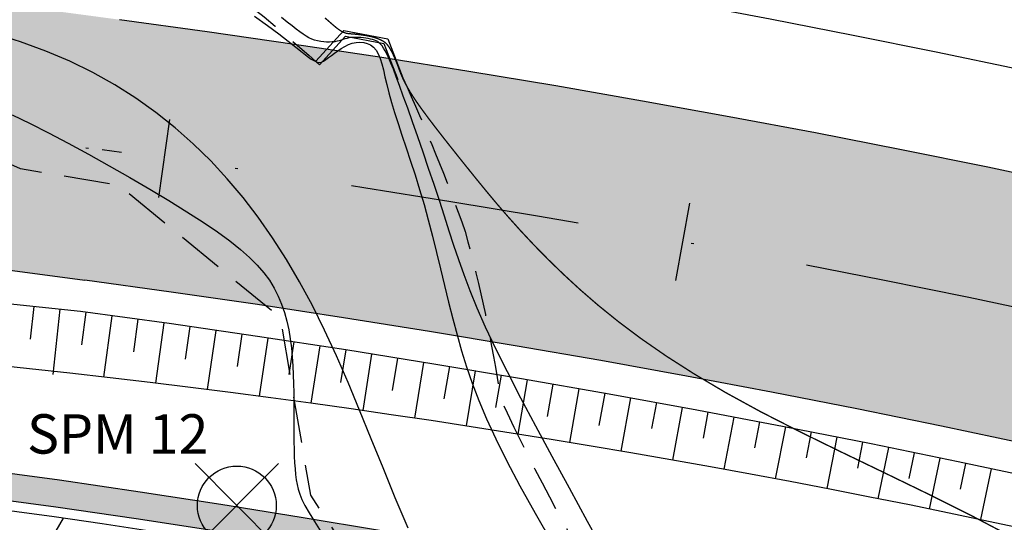
# Model space of a CAD drawing. Extents: x 2569 to 3449, y -452 to 142.
# Drawn here: x 2739 to 2777, y -143 to -124 of the extents above; entities that cross this region are included whole.
import ezdxf

# ---------------------------------------------------------------- set-up
doc = ezdxf.new("R2010")
doc.units = 0
doc.header["$LTSCALE"] = 7
doc.header["$MEASUREMENT"] = 0
doc.linetypes.add('DASHDOT2', pattern=[0.5, 0.25, -0.125, 0, -0.125])
doc.linetypes.add('HIDDEN', pattern=[0.375, 0.25, -0.125])
doc.layers.get('0').update_dxf_attribs({"linetype": 'CONTINUOUS'})
for name, color, linetype in [('01', 1, 'CONTINUOUS'), ('02', 2, 'CONTINUOUS'), ('Alinhamento SONDAGENS', 3, 'CONTINUOUS'), ('BLOCOS', 7, 'CONTINUOUS'), ('CURVAS', 8, 'CONTINUOUS'), ('EIXO-RUA', 7, 'CONTINUOUS'), ('HACHURA', 8, 'CONTINUOUS'), ('STALBL', 2, 'CONTINUOUS'), ('TAL', 251, 'CONTINUOUS'), ('VALA-ARROIO', 2, 'CONTINUOUS')]:
    doc.layers.add(name, color=color, linetype=linetype)
doc.styles.add('ROMANS', font='romans.shx', dxfattribs={"height": 2})

# ---------------------------------------------------------------- blocks, each defined once
blk = doc.blocks.new('STA_TIC')
blk.add_line((0, -0.04164999999999996), (0, 0.04164999999999996))

msp = doc.modelspace()

# ---------------------------------------------------------------- hatches: boundary and pattern name
at = {"layer": 'HACHURA'}
h = msp.add_hatch(color=256, dxfattribs=at)
edge = h.paths.add_edge_path()
edge.add_line((2707.887395385351, 78.38673466926275), (2676.805497659991, 1.069128924918687))
edge.add_arc((2534.382802315103, 58.32317551288565), 153.4999999999999, 303.080082972018, 338.09983024713506, ccw=False)
edge.add_line((2618.164748166485, -70.2957793474153), (2618.164748166485, -82.0792260527545))
edge.add_arc((2534.382804545117, 58.32318105981744), 163.499999999934, 300.825679333207, 338.0998302471214)
edge.add_line((2686.083851378196, -2.660770843338014), (2715.764102289297, 71.1701759867633))
edge.add_line((2715.764102289297, 71.1701759867633), (2725.880608220312, 96.33543598109691))
edge.add_arc((2745.365132984136, 88.50260158182186), 20.99999999996525, 85.16788030093551, 158.0997325099284, ccw=False)
edge.add_line((2747.134098614189, 109.4279632417368), (2724.175554782208, 109.3067432164722))
edge.add_arc((2724.226969055064, 108.3080658048189), 1.000000000000006, -21.901343465232515, 92.94712023161361, ccw=False)
edge.add_line((2725.154796562931, 107.9350562665416), (2717.229819365941, 88.22132218529305))
edge.add_arc((2716.30198485338, 88.59431429944607), 0.9999999999592366, 184.8652330851354, 338.0997325150899, ccw=False)
edge.add_arc((2688.40287043538, 86.21956911535301), 27.00000000000627, 4.865233086666676, 48.32655767127916)
edge.add_arc((2707.019628101666, 107.1340696829899), 0.9999999999741037, 93.20571345568362, 228.3265576675939, ccw=False)
edge.add_line((2706.963707033823, 108.1325048757387), (2686.506302122179, 107.1337515912226))
edge.add_arc((2688.402870435373, 86.219569115367), 20.99999999999995, -21.900267490080694, 95.18160116124841, ccw=False)
edge = h.paths.add_edge_path()
edge.add_line((3086.274670198412, -348.6860236728764), (3079.467674703081, -356.7686378692561))
edge.add_arc((2680.180765657442, -595.0855786537952), 465.0000000001314, 30.83113466120292, 82.3789456217437)
edge.add_line((2741.849354669917, -134.1929825651482), (2699.702256112698, -128.5535947313269))
edge.add_line((2699.702256112698, -128.5535947313269), (2624.215169499135, -118.453646637101))
edge.add_line((2624.215169499135, -118.453646637101), (2624.215169499135, -108.3641141466054))
edge.add_line((2624.215169499135, -108.3641141466054), (2681.474207705895, -116.0255175289435))
edge.add_line((2681.474207705895, -116.0255175289435), (2743.175560885215, -124.2813138319848))
edge.add_arc((2680.18076565735, -595.0855786537818), 475.0000000002036, 31.247496657385227, 82.37894562173648, ccw=False)
h = msp.add_hatch(color=256, dxfattribs=at)
h.paths.add_polyline_path([(2740.88716287057, -141.7966256973943), (2732.322698794159, -140.6506788547302), (2732.38055103839, -141.6975988321159), (2740.7455617352, -142.8168583107401, -0.04369278108150041), (2821.710951522958, -161.7868956338025), (2821.970100035524, -160.7878736456205, 0.04366100138603971)])
h.paths.add_polyline_path([(2739.541044379879, -151.4937586302412), (2732.872575950493, -150.6015007757063), (2732.930428194724, -151.6484207530919), (2739.399391135596, -152.5139842712836, -0.04400200990580412), (2819.247666889469, -171.2829004058921), (2819.506837648828, -170.2837926559415, 0.04396885266314438)])

# ---------------------------------------------------------------- linework, layer by layer
at = {"color": 3}
msp.add_line((2699.703616102623, -128.5552383876143), (2741.850714659773, -134.1946262215001), dxfattribs=at)
at = {"color": 253, "linetype": 'HIDDEN'}
msp.add_line((2740.624990745385, -143.9767180360091), (2741.047813884647, -143.2443668761928), dxfattribs=at)
at = {"color": 3}
for points in [[(2790.220911063097, 91.27164973521417), (2712.946911063122, -50.20735026483612, 0.4995521705541645), (2749.802911062918, -121.1633502641432), (2764.787054200355, -123.6595941992216, -0.2141751418513831), (3090.006411333953, -348.0560644096795, -0.2141751418513831)], [(3083.93079220374, -366.8385547256417, 0.2350010967443319), (2741.691569913957, -135.3840264694), (2724.174369109907, -133.5471107936698), (2624.21652948906, -120.1704450678927)]]:
    msp.add_lwpolyline(points, format="xyb", dxfattribs=at)
for radius, start in [(475.0000000001317, 31.24749665739598), (465.0000000001317, 30.83113466120563)]:
    msp.add_arc((2680.182125647367, -595.0872223100828), radius, start, 82.3789456217494, dxfattribs=at)
at = {"layer": '01', "color": 1, "linetype": 'Continuous'}
msp.add_lwpolyline([(2955.622337630142, -224.2820961516538, 0.02219623077807849), (2912.361410688634, -195.6449616732957, 0.07884846308220293), (2822.295480804452, -156.2387726278253, 0.06701243454253439), (2725.910203837253, -136.3342392327742), (2646.341583818322, -125.8800552840084, -0.001510278579809615), (2631.797527472959, -125.6411663163658)], format="xyb", dxfattribs=at)
at = {"layer": '01', "color": 1, "linetype": 'Continuous', "flags": 128}
msp.add_lwpolyline([(2626.31117658692, -130.8524471199001, -0.02701190057921394), (2680.557738142556, -135.1469625756509), (2740.693319175257, -143.1932546263118, -0.1235299448742111), (2955.236036183809, -231.039996091288, -0.1235299448742111)], format="xyb", dxfattribs=at)
at = {"layer": '02', "color": 2, "linetype": 'Continuous', "flags": 128}
for points in [[(2627.173227675368, -129.4642318028215, -0.02660248685666422), (2680.744733218936, -133.7494172842885), (2740.887162870583, -141.7966256973961, -0.2082165974096855), (3065.33808306769, -342.2280995950229)], [(2626.369574221436, -130.4737905241957, -0.02698763664222615), (2680.608133978743, -134.7703191637942), (2740.745561735217, -142.8168583107425, -0.2082138391961089), (3064.491994773331, -342.8154960524088)]]:
    msp.add_lwpolyline(points, format="xyb", dxfattribs=at)
at = {"layer": 'Alinhamento SONDAGENS', "linetype": 'ByBlock'}
msp.add_line((2746.053604118907, -141.1759943260894), (2749.235584634272, -144.3579748414539), dxfattribs=at)
at = {"layer": 'Alinhamento SONDAGENS', "ltscale": 2}
msp.add_lwpolyline([(2746.053604118791, -144.3579748414539), (2749.235584634155, -141.175994326555)], dxfattribs=at)
at = {"layer": 'Alinhamento SONDAGENS', "linetype": 'ByBlock', "ltscale": 2}
msp.add_circle((2747.644594376473, -142.7669845840045), 1.5, dxfattribs=at)
at = {"layer": 'BLOCOS'}
for p, q in [((2751.716580272147, -124.6955630761308), (2750.649345017377, -125.8664917296933)), ((2751.716580272117, -124.6955630761308), (2753.39489755694, -125.0108789359888)), ((2751.789264805546, -124.9127179058937), (2750.797159825936, -126.0012165690509)), ((2751.789264805546, -124.9127179058937), (2753.248354747764, -125.1868461676145)), ((2753.248354747764, -125.1868461676145), (2753.7777487077, -126.5611982569767)), ((2753.39489755694, -125.0108789359888), (2753.964381542337, -126.4893081668501))]:
    msp.add_line(p, q, dxfattribs=at)
at = {"layer": 'CURVAS'}
for points in [[(2748.321807661519, -124.1505993467958), (2748.816892565101, -124.5031714486627), (2749.240256977868, -124.8193836960213), (2749.597135344189, -125.096298001075), (2749.892762108433, -125.3309762762597), (2750.132888024313, -125.5214952999463), (2750.32532908356, -125.6699913154093), (2750.478417587194, -125.7796154320908), (2750.60048583629, -125.853518759433), (2750.699866131898, -125.8948524068778), (2750.784890775121, -125.9067674843332), (2750.863892067009, -125.8924151007755), (2750.945202308696, -125.8549463658796), (2751.035627045047, -125.7977633537462), (2751.135864796688, -125.7252719957119), (2751.245087328094, -125.642129188936), (2751.362466403738, -125.5529918289481), (2751.487173788093, -125.462516811976), (2751.618381245633, -125.3753610347135), (2751.755260540831, -125.2961813931556), (2751.896983438161, -125.2296347835304), (2752.042415770458, -125.1798518303053), (2752.18919964413, -125.1488580685777), (2752.334671233799, -125.1381527619174), (2752.476166714292, -125.1492351743595), (2752.611022260175, -125.1836045685427), (2752.736574046303, -125.2427602080365), (2752.850158247358, -125.3282013568764), (2752.949111038022, -125.4414272779336), (2753.032017770067, -125.5837419790419), (2753.102460503218, -125.7556684427632), (2753.16527047435, -125.9575343966221), (2753.225278920163, -126.1896675679104), (2753.287317077531, -126.4523956834541), (2753.356216183241, -126.746046470545), (2753.436807474081, -127.0709476557763), (2753.533922186809, -127.4274269671382), (2753.651003930008, -127.8155297483986), (2753.785945799307, -128.2341718138864), (2753.935253262072, -128.6819865951052), (2754.09543178567, -129.15760752286), (2754.262986837497, -129.6596680286543), (2754.434423884919, -130.186801543759), (2754.606248395274, -130.7376414994446), (2754.774965835957, -131.310821326982), (2754.937939302315, -131.9044669049995), (2755.095962401352, -132.5146738982962), (2755.250686368079, -133.1370304194947), (2755.403762437421, -133.7671245812176), (2755.556841844362, -134.400544494923), (2755.711575823912, -135.0328782736992), (2755.869615610998, -135.6597140294703), (2756.032612440602, -136.2766398750914), (2756.203611595312, -136.8825483956111), (2756.391234548082, -137.4895500713696), (2756.605496819499, -138.1130598565301), (2756.856413930149, -138.7684927052555), (2757.154001400562, -139.4712635710107), (2757.508274751355, -140.2367874072602), (2757.929249503057, -141.0804791686328), (2758.426941176283, -142.017753808826), (2759.007144803199, -143.057601664515), (2759.658773462743, -144.1833146059157)], [(2754.171326477535, -143.62999393169), (2753.681561762194, -142.4735330662893), (2753.214247070009, -141.3382447551207), (2752.762953249843, -140.2275247090233), (2752.321251150559, -139.144768638836), (2751.882711620903, -138.0933722551649), (2751.440905509739, -137.0767312695475), (2750.989403665899, -136.0982413925899), (2750.52254222929, -135.160527787471), (2750.037718504336, -134.2631334276607), (2749.533095086448, -133.4048307389689), (2749.006834571152, -132.5843921467399), (2748.457099553973, -131.8005900767835), (2747.882052630292, -131.0521969546767), (2747.279856395664, -130.3379852059966), (2746.648673445558, -129.656727256553), (2745.986730972731, -129.0076417655887), (2745.2925145589, -128.3917323270084), (2744.564574383159, -127.8104487686155), (2743.801460624516, -127.265240917282), (2743.001723461919, -126.7575586010439), (2742.163913074492, -126.288851647239), (2741.286579641241, -125.8605698836705), (2740.368273341115, -125.474163137676), (2739.410048646027, -125.1302703358901), (2738.422977198807, -124.8262867998069)]]:
    msp.add_lwpolyline(points, dxfattribs=at)
at = {"layer": 'CURVAS', "flags": 128}
for points in [[(2761.720700245136, -144.6856083367688), (2761.001831460646, -143.3761818155849), (2760.309107716359, -142.1115988132747), (2759.65006368353, -140.9010792065615), (2759.032234033588, -139.7538428731), (2758.463153437671, -138.6791096898464), (2757.950356567122, -137.686099533757), (2757.501378093311, -136.7840322820207), (2757.120709877712, -135.9778532721771), (2756.80067254302, -135.2554096796753), (2756.530543902179, -134.6002741400821), (2756.299601767987, -133.9960192896629), (2756.097123953474, -133.4262177642172), (2755.912388271467, -132.8744421993119), (2755.734672534938, -132.3242652309796), (2755.553254556773, -131.759259494554), (2755.359959706304, -131.1677948139345), (2755.156803578448, -130.5574297635553), (2754.948349324655, -129.9405201054847), (2754.739160096233, -129.3294216015579), (2754.533799044544, -128.7364900138432), (2754.336829321011, -128.1740811051072), (2754.15281407697, -127.6545506367197), (2753.986316463725, -127.1902543714473), (2753.840732378147, -126.7904503520781), (2753.714788698551, -126.4520057482382), (2753.606045048673, -126.1686900109721), (2753.512061052304, -125.9342725913243), (2753.430396333093, -125.7425229396408), (2753.35861051489, -125.5872105067333), (2753.2942632214, -125.4621047445776), (2753.234914076416, -125.360975103054), (2753.178299777577, -125.2782775436731), (2753.122865318426, -125.2112140698096), (2753.067232766469, -125.15767319414), (2753.010024189152, -125.1155434309708), (2752.94986165404, -125.0827132934442), (2752.88536722858, -125.0570712954009), (2752.815162980191, -125.0365059492847), (2752.737870976463, -125.0189057698676), (2752.652678178642, -125.0026164910028), (2752.561031123263, -124.9878127291536), (2752.464941240691, -124.9751263235898), (2752.366419961316, -124.9651891117187), (2752.267478715385, -124.9586329314129), (2752.170128933376, -124.9560896212438), (2752.076382045536, -124.9581910188513), (2751.988249482285, -124.9655689621081), (2751.907054437546, -124.9785214435046), (2751.831367159717, -124.9960110656189), (2751.759069660697, -125.0166665865777), (2751.688043952588, -125.0391167635767), (2751.616172047263, -125.061990354277), (2751.541335956648, -125.0839161151757), (2751.461417692848, -125.1035228043997), (2751.374299267762, -125.1194391791446), (2751.27851545408, -125.1304341993032), (2751.17521206757, -125.1358376388175), (2751.066187684733, -125.1351194726972), (2750.953240881983, -125.127749676883), (2750.838170235791, -125.1131982280144), (2750.722774322716, -125.0909351008681), (2750.608851719142, -125.0604302725492), (2750.498201001628, -125.0211537187656), (2750.391450293555, -124.9723345721809), (2750.28454590611, -124.9122385949099), (2750.172263697419, -124.8388907055573), (2750.049379525608, -124.7503158234263), (2749.91066924886, -124.6445388671214), (2749.75090872536, -124.5195847561786), (2749.564873813117, -124.3734784085041), (2749.347340370314, -124.2042447440995)], [(2739.093175089034, -127.9062747993244), (2739.769568927692, -128.2345745114812), (2740.478088109277, -128.5936998425254), (2741.224591153314, -128.9851466420309), (2741.998154133693, -129.4025835181324), (2742.783657512558, -129.8377222673239), (2743.565981752199, -130.2822746870311), (2744.330007314817, -130.7279525742138), (2745.060614662641, -131.166467725599), (2745.742684257933, -131.5895319388451), (2746.361096562865, -131.9888570097478), (2746.904369273561, -132.3584202614816), (2747.375569021435, -132.7012611150944), (2747.781399671618, -133.0226845183147), (2748.128565089388, -133.3279954165423), (2748.423769139878, -133.6224987577384), (2748.673715688365, -133.9114994880015), (2748.885108600069, -134.2003025545941), (2749.064651740122, -134.494212903382), (2749.218263360981, -134.7974488493724), (2749.348719263293, -135.1098821757564), (2749.458009635146, -135.4302980330044), (2749.548124664336, -135.7574815727507), (2749.621054538835, -136.0902179449999), (2749.678789446643, -136.4272923016192), (2749.723319575529, -136.7674897928459), (2749.756635113608, -137.109595569616), (2749.780632728962, -137.452375181319), (2749.796835011297, -137.7945157690642), (2749.806671030547, -138.1346848735789), (2749.811569856673, -138.4715500339603), (2749.81296055955, -138.8037787907028), (2749.812272209168, -139.1300386836024), (2749.810933875549, -139.4489972519891), (2749.810374628538, -139.7593220368231), (2749.811831386225, -140.0597180883137), (2749.815772458929, -140.3490405011194), (2749.822474005126, -140.6261818810103), (2749.832212183323, -140.8900348330585), (2749.845263151907, -141.1394919632671), (2749.861903069355, -141.3734458769409), (2749.882408094087, -141.5907891793845), (2749.907054384606, -141.7904144766012), (2749.937229470339, -141.9734966851042), (2749.978766364558, -142.1503399669396), (2750.038609451633, -142.3335307953616), (2750.123703115871, -142.5356556424608), (2750.240991741553, -142.7693009819573), (2750.397419713019, -143.0470532866398), (2750.599931414548, -143.3814990297628), (2750.85547123045, -143.7852246843481)]]:
    msp.add_lwpolyline(points, dxfattribs=at)
at = {"layer": 'CURVAS', "const_width": 0.05}
msp.add_lwpolyline([(2777.266372445902, -144.0172032335045), (2775.632360344043, -143.1589146073179), (2773.95678432631, -142.3226779441552), (2772.277408671758, -141.5085726220364), (2770.631997659617, -140.7166780201455), (2769.058315568942, -139.9470735165028), (2767.594126678934, -139.1998384898266), (2766.268852869154, -138.4749200973397), (2765.078546420398, -137.7717366119118), (2764.010917213822, -137.0895740839856), (2763.053675130639, -136.4277185656333), (2762.194530051976, -135.7854561079962), (2761.421191859077, -135.1620727624481), (2760.72137043301, -134.5568545796646), (2760.082775655133, -133.9690876117179), (2759.494528880099, -133.3982729181384), (2758.95139735741, -132.8447715892194), (2758.449559810066, -132.309159726437), (2757.985194961151, -131.7920134277751), (2757.554481533694, -131.2939087937789), (2757.153598250839, -130.815421923829), (2756.778723835498, -130.3571289180049), (2756.426037010842, -129.9196058752218), (2756.092576448358, -129.5034598254801), (2755.778820613679, -129.1094215186981), (2755.486107920839, -128.7382526344823), (2755.215776783956, -128.3907148529047), (2754.969165617124, -128.0675698545033), (2754.747612834344, -127.7695793188846), (2754.552456849797, -127.4975049254222), (2754.385036077543, -127.2521083541883), (2754.245844207489, -127.0335341317782), (2754.131996032829, -126.8394581678526), (2754.039761622687, -126.6669392190611), (2753.965411046043, -126.5130360418202), (2753.905214372022, -126.3748073918482), (2753.855441669632, -126.2493120262602), (2753.812363007881, -126.1336087010072), (2753.772248455953, -126.0247561722731), (2753.732043994405, -125.9203997436648), (2753.69139925014, -125.8205309061536), (2753.650639761636, -125.7257276985997), (2753.610091067461, -125.6365681591647), (2753.570078706009, -125.5536303257772), (2753.530928215845, -125.4774922375304), (2753.492965135363, -125.4087319325859), (2753.45651500313, -125.3479274491051), (2753.42173734085, -125.2953827707765), (2753.388127603324, -125.2503056624641), (2753.355015228492, -125.2116298333945), (2753.321729654435, -125.178288994191), (2753.287600319065, -125.1492168540804), (2753.251956660493, -125.1233471232204), (2753.21412811663, -125.0996135113032), (2753.173444125528, -125.0769497277884), (2753.129301837955, -125.0544965742824), (2753.081369255746, -125.0322232167905), (2753.029382093508, -125.0103059127664), (2752.973076065933, -124.9889209201297), (2752.912186887454, -124.9682444954028), (2752.84645027282, -124.9484528972039), (2752.77560193661, -124.9297223815897), (2752.699377593399, -124.9122292074112), (2752.617821460608, -124.8961199892888), (2752.532211767091, -124.8814227733033), (2752.444135244546, -124.8681359643319), (2752.355178624468, -124.8562579660879), (2752.266928638612, -124.8457871829828), (2752.180972018588, -124.8367220184969), (2752.098895496038, -124.8290608772745), (2752.022285802686, -124.8228021632617), (2751.951994588326, -124.8174610459914), (2751.885933175934, -124.8106197552493), (2751.821277806815, -124.7993772852437), (2751.7552047221, -124.7808326313475), (2751.684890163091, -124.7520847875362), (2751.607510371006, -124.7102327494154), (2751.520241587063, -124.6523755109606), (2751.420260052477, -124.5756120675446), (2751.304196961708, -124.477504983844), (2751.16650332166, -124.3574711043125), (2751.001085092536, -124.2153908443374)], dxfattribs=at)
at = {"layer": 'EIXO-RUA', "color": 7, "linetype": 'DASHDOT2', "ltscale": 5}
msp.add_line((2624.21652948906, -113.4103170340783), (2742.513817767456, -129.2387918548861), dxfattribs=at)
msp.add_arc((2680.182125647367, -595.0872223100828), 470.0000000001317, 30.79574108629204, 82.3789456217494, dxfattribs=at)
at = {"layer": 'TAL'}
for p, q in [((2739.907324388572, -135.1969241685474), (2739.776959772936, -136.4401076091505)), ((2740.901871141055, -135.3012158610568), (2740.641141909781, -137.7875827422631)), ((2741.89586064557, -135.4103195700239), (2741.726863896752, -136.6488429242198)), ((2742.886679328927, -135.5455169690785), (2742.568194660098, -137.8795896838255)), ((2743.8775010821, -135.6807147937542), (2743.703165156299, -136.9184978866163)), ((2744.86772755639, -135.8201835343946), (2744.544700077518, -138.1136749650406)), ((2745.857957098632, -135.9596527138898), (2745.678285237638, -137.1966725287541)), ((2746.847572950523, -136.1033902026849), (2746.520036766261, -138.3584386436387)), ((2747.837191868447, -136.2471281435602), (2747.652187413271, -137.4833616779561)), ((2748.826178695964, -136.3951317077012), (2748.494140029991, -138.6138746736548)), ((2749.815168587535, -136.5431357371396), (2749.624834978347, -137.7785600032173)), ((2750.803508000397, -136.6954026244898), (2750.466945209321, -138.8799765467093)), ((2751.791850475277, -136.8476699903458), (2751.596191251345, -138.0822620153039)), ((2752.779524095244, -137.0041973694917), (2752.438387685596, -139.1567372922692)), ((2753.767200775138, -137.1607252403431), (2753.566219574758, -138.3944620668558)), ((2754.754190236348, -137.321510200647), (2754.408402884656, -139.4441494779434)), ((2755.741182755336, -137.4822956658467), (2755.534883315768, -138.7151543524909)), ((2756.727469704651, -137.6473352175011), (2756.376926280605, -139.7422052098125)), ((2757.71375970954, -137.8123752872322), (2757.502145866936, -139.0443329089135)), ((2758.699325806885, -137.9816663613148), (2758.34389339958, -140.0508961327923)), ((2759.68489495754, -138.1509579666457), (2759.467970646876, -139.3819916150253)), ((2760.669721876244, -138.3244974151771), (2760.309239823509, -140.3702134310315)), ((2761.654551845938, -138.4980374081183), (2761.432321100936, -139.7281241920386)), ((2762.638621273074, -138.6758220041202), (2762.272901193869, -140.7001478283437)), ((2763.622693748826, -138.8536071576833), (2763.440470653265, -139.8379631267199)), ((2764.605987385554, -139.0356335952386), (2764.234813215448, -141.0406895886732)), ((2765.589284068465, -139.2176606034961), (2765.402817936995, -140.2012216398068)), ((2766.571783630372, -139.4039254978105), (2766.194911660085, -141.3918285165953)), ((2767.554286235971, -139.5901909759574), (2767.363580535942, -140.572938790155)), ((2768.535973453406, -139.7806908634219), (2768.153132370426, -141.7535539578491)), ((2769.517663711989, -139.9711913478385), (2769.322721989588, -140.9531076656584)), ((2770.49852033041, -140.1659226860942), (2770.109411263657, -142.1258547999063)), ((2771.479379987376, -140.3606546344107), (2771.280205867557, -141.3417211970496)), ((2772.459387767686, -140.5596138024147), (2772.063684335245, -142.5087194725724)), ((2773.439398583881, -140.7585735935766), (2773.235995770301, -141.7387721580326)), ((2774.418539302765, -140.9617568916692), (2774.01588766267, -142.9021359486223)), ((2775.397683054819, -141.1649408260051), (2775.190055329767, -142.1442531654168)), ((2776.375938505086, -141.3723444759786), (2775.965957409145, -143.3060917444688))]:
    msp.add_line(p, q, dxfattribs=at)
at = {"layer": 'VALA-ARROIO', "linetype": 'HIDDEN', "flags": 128}
for points in [[(2752.614364303579, 100.717451418916, 0.3028269435707033), (2751.048759651214, 94.85005014452919, 0.03673417918894822), (2752.41740405768, 94.23069523920141, 0.2898593732827887), (2757.888115314174, 95.60178657637745, -0.05324805354730817), (2758.759421203362, 94.85778829192579, -0.7235275065966001), (2749.93520492093, 89.13823958526201, 0.01420477967880282), (2746.755861573434, 84.05050721711315, 0.007332885840773923), (2744.387806249219, 76.35818327351309, 0.003964983389787241), (2742.987060991745, 71.05268480342649, -0.0153702021570864), (2740.74265516557, 64.54951918397866, -0.02156254971205766), (2732.43686597313, 48.93936278082266, -0.001065175536694637), (2724.273231587653, 34.82214624567725, 0.002222011129299015), (2710.764155675239, 11.00313575512565, -0.01185206493753455), (2706.371632376762, 3.64892883173026, 0.01221479670968414), (2700.450919321087, -8.93805858289987, 0.0003311263915619284), (2694.225907685515, -22.65206293535583, 0.0008105889603707443), (2688.276646211791, -36.10918451037422, 0.002723547044129365), (2682.964880239499, -48.34922260937445, -0.01114246254010788), (2680.360214586883, -53.61913797475562, -0.002435059135809748), (2676.480443926401, -59.3328873064106, 0.0004932883580589955), (2672.990128049645, -64.49753980764352, -0.04999645592576572), (2669.410331777548, -68.68813447311685, 0.08092243647390658), (2664.013345529256, -79.52456474497147, -0.001514502724864357), (2661.480000861327, -83.30910043145694, 0.00205924661802285), (2654.792147409044, -93.58894232271403, 0.006833029842625156), (2648.164593148995, -105.8186426277475, 0.0008065226687818328), (2642.788901669166, -115.8814891104789, 0.05934880087061992), (2638.093158331019, -127.7756740521377, -0.01096968572074863), (2634.099166340096, -134.3066045360843, 0.00863468491808198), (2629.08116740287, -143.3157135882152, 0.1514026686277135), (2629.425347850036, -144.4543001228681), (2629.425347850036, -144.4543001228681, 0.02068858150771365), (2636.163454295067, -143.5605375506652, 0.0191286238410346), (2644.570638073277, -140.7500989873165, 0.004311894906836013), (2647.314969640534, -137.5453995459916, 0.001531524047555827), (2650.511062590103, -133.7075063065363, -0.02000622109267481), (2652.19786608803, -132.0054401709435, -0.0647027856088523), (2660.597539616767, -128.1740900863165, -0.003440335337579788), (2667.082485956973, -125.6404992948023, -0.03448078515480353), (2695.955832877913, -119.2769756071007, -0.01180960933976563), (2722.103806541232, -116.2538862801825, -0.02517307208422545), (2735.655590953207, -116.7426773047277, -0.04904405936051043), (2743.728946964333, -120.5422706746699, -0.03915008943991591), (2750.797159825936, -126.0012165690509)], [(2753.964381542337, -126.4893081668501, -0.02196052533695338), (2756.342259226618, -132.3449247626791, -0.03092733371894051), (2757.682000272664, -138.7067407568188, 0.0294075710072092), (2762.224197290303, -147.0813647113478, 0.005071432737341094), (2769.837715427177, -158.7003944782277, -0.002114965354939793), (2776.615646854527, -169.5895978727581, -0.02099707517670701), (2780.410342436477, -176.4456204383837, 0.04998165468097947), (2786.604320410774, -183.2095804569049, 0.02564621592874109), (2794.597658360221, -188.5245613058301, 0.01636709944774968), (2802.103045625689, -191.8960308659094, 0.01899499064969902), (2828.836127619685, -198.3225490074342, -0.000607899881585798), (2846.753429143213, -202.9625455556175, -0.009894558787177776), (2868.816982862791, -209.7360881339496, -0.02363371376854215), (2885.296209261975, -216.9285537948104, -0.004373828048131647), (2898.347671620479, -227.8463011568616, -0.001300399005999092), (2905.617378048588, -234.0261688081751, 0.03973635150169154), (2914.775840042701, -239.5192564535624, 0.03467091862004339), (2927.758957128, -243.9958076440467, 0.02991791308374099), (2939.363317563711, -244.8858639205078, 0.04625195768231837), (2956.207871567389, -242.5101440398226)]]:
    msp.add_lwpolyline(points, format="xyb", dxfattribs=at)
msp.add_lwpolyline([(2851.573750280939, -230.4384032493195), (2845.194336179196, -214.0857971655874), (2832.103481516639, -207.2192345078307), (2819.7351969396, -203.9953419639001), (2806.238128814224, -200.9448856018221), (2793.572990020348, -197.8235943092237), (2782.393237219967, -192.3394091535097), (2775.715871038195, -187.7495100005268), (2775.570207450761, -186.1740838769561), (2774.899956992933, -182.8533263570367), (2772.381862182887, -177.9491473353206), (2766.735225377826, -166.6089086624065), (2765.075027668081, -164.7459911723358), (2763.771422189533, -163.3934847561845), (2757.506597830874, -153.1245153595896), (2750.459321921186, -142.3748337184747), (2749.307830127789, -135.6333259379694), (2743.158022658743, -130.5918431534169), (2739.407857192116, -129.9599183204787), (2728.376952304989, -125.0779860828275), (2716.831456087373, -125.8925242154596), (2710.142622386793, -126.7512862452509), (2693.279683168181, -128.8132103249168), (2667.548481226306, -135.6000366542225), (2651.886693703844, -142.7947578859253), (2651.245224509057, -143.1296777807379), (2649.20229273201, -144.2855055584309), (2645.116518238403, -146.6859052582381), (2632.680004708051, -152.3785040565504), (2624.743124152552, -153.3771132583001), (2624.21652948906, -153.1599803989104)], dxfattribs=at)

# ---------------------------------------------------------------- block references
at = {"layer": 'STALBL', "color": 7, "xscale": 36.01440576230492, "yscale": 36.01440576230492, "zscale": 36.01440576230492}
for p, rotation in [((2744.885771140067, -129.5623161448834), 352.0871128661925), ((2764.630790709973, -132.7362485150311), 349.6489945890407)]:
    msp.add_blockref('STA_TIC', p, dxfattribs=dict(at, rotation=rotation))

# ---------------------------------------------------------------- texts
at = {"layer": 'Alinhamento SONDAGENS', "ltscale": 2.5, "style": 'ROMANS'}
msp.add_text('SPM 12', height=1.5, dxfattribs=at).set_placement((2739.654482577974, -140.7947105740815))

doc.saveas('drawing.dxf')
